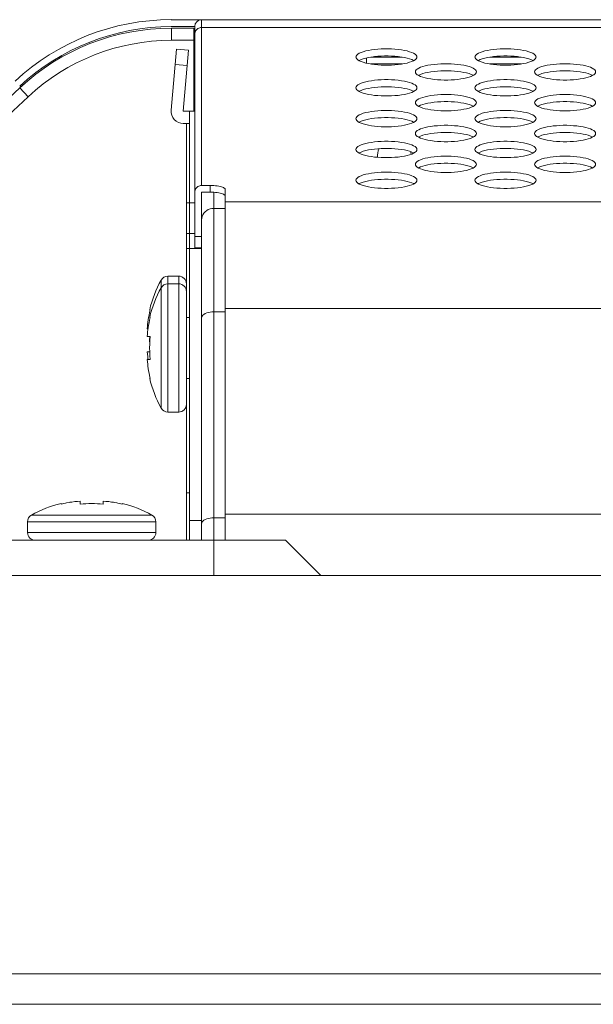
# Model space of a CAD drawing. Units: inches. Extents: x 3 to 162, y -10 to 109.
# Drawn here: x 37 to 38, y 87 to 90 of the extents above; entities that cross this region are included whole.
import ezdxf

# ---------------------------------------------------------------- set-up
doc = ezdxf.new("R2010")
doc.units = ezdxf.units.IN
doc.header["$MEASUREMENT"] = 0
doc.linetypes.add('DCAD_CONTINUOUS', pattern=[0])
for name, color, linetype, lineweight in [('P463_SIDE_TERMINAL_BL17', 7, 'DCAD_CONTINUOUS', 0), ('P463_SLOT3_COVER_BL21', 7, 'DCAD_CONTINUOUS', 0), ('P553_BACK_COVER_BL8', 7, 'DCAD_CONTINUOUS', 0), ('P553_BEZEL_T_BL3', 7, 'DCAD_CONTINUOUS', 0), ('SCREW_M4X6_P_HAND_BLACK_BL167', 7, 'DCAD_CONTINUOUS', 0), ('SCREW_M4X6_P_HAND_BLACK_BL19', 7, 'DCAD_CONTINUOUS', 0), ('SCREW_M4X6_P_HAND_BLACK_BL60', 7, 'DCAD_CONTINUOUS', 0), ('USB_B_PCB_P_SERIES_BL59', 7, 'DCAD_CONTINUOUS', 0), ('V552_OPS_COVER_BL49', 7, 'DCAD_CONTINUOUS', 0)]:
    doc.layers.add(name, color=color, linetype=linetype, lineweight=lineweight)

# ---------------------------------------------------------------- blocks, each defined once
blk = doc.blocks.new('SCREW_M4X6_P_HAND_BLACK_BL19', base_point=(78.1001, 75.3734))
at = {"layer": 'SCREW_M4X6_P_HAND_BLACK_BL19', "color": 7, "linetype": 'DCAD_CONTINUOUS', "lineweight": 0, "ltscale": 0.004921}
for p, q in [((37.3023, 89.0356), (37.3023, 89.3462)), ((37.3194, 89.0255), (37.3194, 89.3562)), ((37.3475, 89.3562), (37.3194, 89.3562)), ((37.3475, 89.0255), (37.3475, 89.3562)), ((37.3672, 89.0452), (37.3672, 89.3365)), ((37.2726, 89.2696), (37.2739, 89.2696)), ((37.3751, 89.2696), (37.3672, 89.2696)), ((37.2669, 89.2263), (37.2664, 89.2204)), ((37.2664, 89.2204), (37.2739, 89.2204)), ((37.2732, 89.2106), (37.2727, 89.2008)), ((37.2739, 89.2204), (37.2732, 89.2106)), ((37.2727, 89.2008), (37.2726, 89.1909)), ((37.2726, 89.1909), (37.2727, 89.181)), ((37.2739, 89.1613), (37.2664, 89.1613)), ((37.2727, 89.181), (37.2732, 89.1711)), ((37.2732, 89.1711), (37.2739, 89.1613)), ((37.2723, 89.1193), (37.2739, 89.1121)), ((37.2739, 89.1121), (37.2726, 89.1121)), ((37.3751, 89.1121), (37.3672, 89.1121)), ((37.3475, 89.0255), (37.3194, 89.0255))]:
    blk.add_line(p, q, dxfattribs=at)
at = {"layer": 'SCREW_M4X6_P_HAND_BLACK_BL19', "color": 7, "linetype": 'DCAD_CONTINUOUS', "lineweight": 0, "ltscale": 0.004921, "flags": 128}
for points in [[(37.2739, 89.2696), (37.2722, 89.2622), (37.2709, 89.2556), (37.2698, 89.2494), (37.2689, 89.2435), (37.2681, 89.2377), (37.2674, 89.232), (37.2669, 89.2263)], [(37.2664, 89.1613), (37.2669, 89.1553), (37.2675, 89.1493), (37.2682, 89.1434), (37.269, 89.1375), (37.27, 89.1316), (37.271, 89.1255), (37.2723, 89.1193)]]:
    blk.add_lwpolyline(points, dxfattribs=at)
at = {"layer": 'SCREW_M4X6_P_HAND_BLACK_BL19', "color": 7, "linetype": 'DCAD_CONTINUOUS', "lineweight": 0, "ltscale": 0.004921}
for centre, radius, start, end in [((37.5587, 89.2027), 0.2938, 150.7743, 166.8341), ((37.3194, 89.3365), 0.0197, 90, 150.7744), ((37.3475, 89.3365), 0.0197, 360, 90), ((37.5587, 89.1791), 0.2938, 193.1659, 209.2257), ((37.3194, 89.0452), 0.0197, 209.2256, 270), ((37.3475, 89.0452), 0.0197, 270, 0)]:
    blk.add_arc(centre, radius, start, end, dxfattribs=at)
blk = doc.blocks.new('USB_B_PCB_P_SERIES_BL59', base_point=(77.6739, 75.9128))
at = {"layer": 'USB_B_PCB_P_SERIES_BL59', "color": 7, "linetype": 'DCAD_CONTINUOUS', "lineweight": 0, "ltscale": 0.004921}
for p, q in [((37.9242, 89.9232), (37.8417, 89.9232)), ((38.2313, 89.9232), (38.1488, 89.9232))]:
    blk.add_line(p, q, dxfattribs=at)
for start, end in [(155.3482, 186.199), (4.4213, 13.8845)]:
    blk.add_arc((37.9034, 89.6869), 0.0433, start, end, dxfattribs=at)
blk = doc.blocks.new('SCREW_M4X6_P_HAND_BLACK_BL60', base_point=(78.0902, 71.3281))
at = {"layer": 'SCREW_M4X6_P_HAND_BLACK_BL60', "color": 7, "linetype": 'DCAD_CONTINUOUS', "lineweight": 0, "ltscale": 0.004921}
for p, q in [((37.3023, 89.3462), (37.3023, 89.3658)), ((37.3194, 89.3562), (37.3194, 89.3759)), ((37.3475, 89.3759), (37.3194, 89.3759)), ((37.3475, 89.3562), (37.3475, 89.3759)), ((37.2726, 89.2893), (37.2739, 89.2893)), ((37.2669, 89.246), (37.2664, 89.2401)), ((37.2664, 89.2401), (37.2684, 89.2401)), ((37.2727, 89.2205), (37.2726, 89.2106)), ((37.2726, 89.2106), (37.2727, 89.2007)), ((37.2727, 89.181), (37.2664, 89.181)), ((37.2682, 89.1631), (37.2684, 89.1616))]:
    blk.add_line(p, q, dxfattribs=at)
at = {"layer": 'SCREW_M4X6_P_HAND_BLACK_BL60', "color": 7, "linetype": 'DCAD_CONTINUOUS', "lineweight": 0, "ltscale": 0.004921, "flags": 128}
for points in [[(37.2739, 89.2893), (37.2722, 89.2819), (37.2709, 89.2753)], [(37.2709, 89.2753), (37.2698, 89.2691), (37.2689, 89.2632), (37.2681, 89.2574), (37.2674, 89.2516), (37.2669, 89.246)], [(37.2664, 89.181), (37.2669, 89.175), (37.2675, 89.169), (37.2682, 89.1631)]]:
    blk.add_lwpolyline(points, dxfattribs=at)
at = {"layer": 'SCREW_M4X6_P_HAND_BLACK_BL60', "color": 7, "linetype": 'DCAD_CONTINUOUS', "lineweight": 0, "ltscale": 0.004921}
for centre, radius, start, end in [((37.5587, 89.2224), 0.2938, 150.7743, 166.8341), ((37.3194, 89.3562), 0.0197, 90, 150.7744), ((37.3475, 89.3562), 0.0197, 360, 90)]:
    blk.add_arc(centre, radius, start, end, dxfattribs=at)

msp = doc.modelspace()

# ---------------------------------------------------------------- linework, layer by layer
at = {"layer": 'P463_SIDE_TERMINAL_BL17', "color": 7, "linetype": 'DCAD_CONTINUOUS', "lineweight": 0, "ltscale": 0.004921}
for p, q in [((37.3285, 89.9842), (37.3285, 90.0157)), ((37.3869, 90.0157), (37.3285, 90.0157)), ((37.3869, 90.0157), (37.3869, 89.8011)), ((37.3869, 89.9842), (37.3285, 89.9842)), ((37.8318, 89.9251), (37.8318, 89.9388)), ((37.8428, 89.9409), (37.9232, 89.9409)), ((38.1499, 89.9409), (38.2302, 89.9409)), ((37.3869, 89.9015), (37.3889, 89.9015)), ((36.9379, 89.8618), (35.6662, 88.6759)), ((36.9593, 89.8388), (36.9379, 89.8618)), ((36.9593, 89.8388), (35.6877, 88.6529)), ((37.4381, 89.5922), (37.4381, 88.6948)), ((37.4066, 89.5621), (37.4066, 88.6948)), ((37.4381, 89.5508), (37.4676, 89.5508)), ((37.4381, 89.2839), (37.4676, 89.2839)), ((37.4381, 88.7529), (37.4676, 88.7529))]:
    msp.add_line(p, q, dxfattribs=at)
at = {"layer": 'P463_SIDE_TERMINAL_BL17', "color": 7, "linetype": 'DCAD_CONTINUOUS', "lineweight": 0, "ltscale": 0.004921, "flags": 128}
for points in [[(37.4381, 89.5508), (37.4332, 89.5504), (37.4284, 89.5493), (37.4238, 89.5475), (37.4196, 89.545), (37.4158, 89.5419), (37.4126, 89.5382), (37.41, 89.5342), (37.4081, 89.5298), (37.407, 89.5251), (37.4066, 89.5204)], [(37.4381, 89.2839), (37.4332, 89.2837), (37.4284, 89.2831), (37.4238, 89.2822), (37.4196, 89.2809), (37.4158, 89.2793), (37.4126, 89.2774), (37.41, 89.2753), (37.4081, 89.273), (37.407, 89.2706), (37.4066, 89.2681)], [(37.4381, 88.7529), (37.4332, 88.7527), (37.4284, 88.7521), (37.4238, 88.7512), (37.4196, 88.7499), (37.4158, 88.7483), (37.4126, 88.7464), (37.41, 88.7443), (37.4081, 88.742), (37.407, 88.7396), (37.4066, 88.7371)]]:
    msp.add_lwpolyline(points, dxfattribs=at)
at = {"layer": 'P463_SIDE_TERMINAL_BL17', "color": 7, "linetype": 'DCAD_CONTINUOUS', "lineweight": 0, "ltscale": 0.004921}
for radius in [0.5728, 0.5413]:
    msp.add_arc((37.3285, 89.4428), radius, 90, 133, dxfattribs=at)
at = {"layer": 'P463_SLOT3_COVER_BL21', "color": 7, "linetype": 'DCAD_CONTINUOUS', "lineweight": 0, "ltscale": 0.004921}
for p, q in [((37.3672, 89.3365), (37.3672, 89.7696)), ((37.3751, 89.5649), (37.3672, 89.5649)), ((37.3751, 89.4862), (37.3672, 89.4862)), ((37.3751, 89.4468), (37.3672, 89.4468)), ((37.3672, 88.6948), (37.3672, 89.0452)), ((37.3751, 88.8169), (37.3672, 88.8169))]:
    msp.add_line(p, q, dxfattribs=at)
at = {"layer": 'P553_BACK_COVER_BL8', "color": 7, "linetype": 'DCAD_CONTINUOUS', "lineweight": 0, "ltscale": 0.004921}
for p, q in [((37.3282, 90.0373), (68.9496, 90.0373)), ((37.4066, 90.0373), (37.4066, 89.6096)), ((37.3889, 90.0196), (37.3282, 90.0196)), ((37.3889, 89.4492), (37.3889, 90.0196)), ((37.4066, 90.0172), (68.9496, 90.0172)), ((36.9424, 89.8657), (36.9375, 89.8657)), ((37.4066, 89.6096), (37.4283, 89.6096)), ((37.4066, 89.5621), (37.4066, 89.5925)), ((37.4066, 89.5925), (37.4283, 89.5925)), ((37.4283, 89.5925), (37.4283, 89.6096)), ((37.4676, 88.6948), (37.4676, 89.5994)), ((69.4314, 89.5679), (37.4676, 89.5679)), ((37.3889, 89.4784), (37.4066, 89.4784)), ((37.3889, 89.4492), (37.4066, 89.4492)), ((69.4314, 89.2927), (37.4676, 89.2927)), ((37.4676, 88.7617), (47.9955, 88.7617)), ((36.6231, 88.6948), (37.6231, 88.6948)), ((37.4381, 88.6948), (37.4381, 88.6043)), ((37.6231, 88.6948), (37.7137, 88.6043))]:
    msp.add_line(p, q, dxfattribs=at)
at = {"layer": 'P553_BACK_COVER_BL8', "color": 7, "linetype": 'DCAD_CONTINUOUS', "lineweight": 0, "ltscale": 0.004921, "flags": 128}
for points in [[(37.4066, 90.0172), (37.4041, 90.017), (37.4016, 90.0165), (37.3992, 90.0157), (37.397, 90.0145), (37.395, 90.013), (37.3932, 90.0113), (37.3917, 90.0093), (37.3905, 90.0072), (37.3896, 90.0049), (37.3891, 90.0025), (37.3889, 90.0001)], [(37.9617, 89.9411), (37.9612, 89.9436), (37.9595, 89.9461), (37.9568, 89.9485), (37.953, 89.9507), (37.9483, 89.9529), (37.9428, 89.9548), (37.9364, 89.9566), (37.9293, 89.9582), (37.9217, 89.9595), (37.9136, 89.9605), (37.9051, 89.9613), (37.8964, 89.9619), (37.8875, 89.9622), (37.8785, 89.9622), (37.8696, 89.9619), (37.8608, 89.9613), (37.8523, 89.9605), (37.8442, 89.9595), (37.8366, 89.9582), (37.8296, 89.9566), (37.8232, 89.9548), (37.8176, 89.9529), (37.8129, 89.9507), (37.8092, 89.9485), (37.8064, 89.9461), (37.8048, 89.9436), (37.8042, 89.9411)], [(38.2688, 89.9411), (38.2682, 89.9436), (38.2666, 89.9461), (38.2639, 89.9485), (38.2601, 89.9507), (38.2554, 89.9529), (38.2498, 89.9548), (38.2435, 89.9566), (38.2364, 89.9582), (38.2288, 89.9595), (38.2207, 89.9605), (38.2122, 89.9613), (38.2035, 89.9619), (38.1945, 89.9622), (38.1856, 89.9622), (38.1767, 89.9619), (38.1679, 89.9613), (38.1594, 89.9605), (38.1513, 89.9595), (38.1437, 89.9582), (38.1366, 89.9566), (38.1303, 89.9548), (38.1247, 89.9529), (38.12, 89.9507), (38.1163, 89.9485), (38.1135, 89.9461), (38.1119, 89.9436), (38.1113, 89.9411)], [(37.8042, 89.9411), (37.8048, 89.9386), (37.8064, 89.9361), (37.8092, 89.9337)], [(37.8092, 89.9337), (37.8129, 89.9315), (37.8176, 89.9293), (37.8232, 89.9274), (37.8296, 89.9256), (37.8366, 89.924), (37.8442, 89.9227), (37.8524, 89.9217), (37.8608, 89.9209), (37.8696, 89.9203), (37.8785, 89.92), (37.8875, 89.92), (37.8964, 89.9203), (37.9051, 89.9209), (37.9136, 89.9217), (37.9217, 89.9227), (37.9293, 89.924), (37.9364, 89.9256), (37.9428, 89.9274), (37.9483, 89.9293), (37.953, 89.9315)], [(37.9538, 89.9319), (37.953, 89.9324), (37.9483, 89.9345), (37.9428, 89.9365), (37.9364, 89.9383), (37.9293, 89.9398), (37.9217, 89.9411), (37.9136, 89.9422), (37.9051, 89.943), (37.8964, 89.9435), (37.8875, 89.9438), (37.8785, 89.9438), (37.8696, 89.9435), (37.8608, 89.943), (37.8523, 89.9422), (37.8442, 89.9411), (37.8366, 89.9398), (37.8296, 89.9383), (37.8232, 89.9365), (37.8176, 89.9345), (37.8129, 89.9324), (37.8122, 89.9319)], [(37.953, 89.9315), (37.9568, 89.9337), (37.9595, 89.9361), (37.9612, 89.9386), (37.9617, 89.9411)], [(38.1153, 89.9028), (38.1147, 89.9053), (38.113, 89.9077), (38.1103, 89.9101), (38.1066, 89.9124), (38.1019, 89.9145), (38.0963, 89.9165), (38.0899, 89.9183), (38.0829, 89.9198), (38.0753, 89.9211), (38.0671, 89.9222), (38.0587, 89.923), (38.0499, 89.9236), (38.041, 89.9238), (38.032, 89.9238), (38.0231, 89.9236), (38.0144, 89.923), (38.0059, 89.9222), (37.9978, 89.9211), (37.9901, 89.9198), (37.9831, 89.9183), (37.9767, 89.9165), (37.9712, 89.9145), (37.9665, 89.9124), (37.9627, 89.9101), (37.96, 89.9077), (37.9583, 89.9053), (37.9578, 89.9028)], [(38.1113, 89.9411), (38.1119, 89.9386), (38.1135, 89.9361), (38.1163, 89.9337)], [(38.1163, 89.9337), (38.12, 89.9315), (38.1247, 89.9293), (38.1303, 89.9274), (38.1366, 89.9256), (38.1437, 89.924), (38.1513, 89.9227), (38.1594, 89.9217), (38.1679, 89.9209), (38.1767, 89.9203), (38.1856, 89.92), (38.1945, 89.92), (38.2035, 89.9203), (38.2122, 89.9209), (38.2207, 89.9217), (38.2288, 89.9227), (38.2364, 89.924), (38.2435, 89.9256), (38.2498, 89.9274), (38.2554, 89.9293), (38.2601, 89.9315)], [(38.2609, 89.9319), (38.2601, 89.9324), (38.2554, 89.9345), (38.2498, 89.9365), (38.2435, 89.9383), (38.2364, 89.9398), (38.2288, 89.9411), (38.2207, 89.9422), (38.2122, 89.943), (38.2035, 89.9435), (38.1945, 89.9438), (38.1856, 89.9438), (38.1767, 89.9435), (38.1679, 89.943), (38.1594, 89.9422), (38.1513, 89.9411), (38.1437, 89.9398), (38.1366, 89.9383), (38.1303, 89.9365), (38.1247, 89.9345), (38.12, 89.9324), (38.1192, 89.9319)], [(38.2601, 89.9315), (38.2639, 89.9337), (38.2666, 89.9361), (38.2682, 89.9386), (38.2688, 89.9411)], [(38.4223, 89.9028), (38.4218, 89.9053), (38.4201, 89.9077), (38.4174, 89.9101), (38.4137, 89.9124), (38.409, 89.9145), (38.4034, 89.9165), (38.397, 89.9183), (38.39, 89.9198), (38.3823, 89.9211), (38.3742, 89.9222), (38.3657, 89.923), (38.357, 89.9236), (38.3481, 89.9238), (38.3391, 89.9238), (38.3302, 89.9236), (38.3215, 89.923), (38.313, 89.9222), (38.3049, 89.9211), (38.2972, 89.9198), (38.2902, 89.9183), (38.2838, 89.9165), (38.2782, 89.9145), (38.2735, 89.9124), (38.2698, 89.9101), (38.2671, 89.9077), (38.2654, 89.9053), (38.2649, 89.9028)], [(37.9578, 89.9028), (37.9583, 89.9003), (37.96, 89.8978), (37.9627, 89.8954)], [(37.9627, 89.8954), (37.9665, 89.8931), (37.9712, 89.891), (37.9767, 89.889), (37.9831, 89.8873), (37.9901, 89.8857), (37.9978, 89.8844), (38.0059, 89.8833), (38.0144, 89.8825), (38.0231, 89.882), (38.032, 89.8817), (38.041, 89.8817), (38.0499, 89.882), (38.0587, 89.8825), (38.0671, 89.8833), (38.0753, 89.8844), (38.0829, 89.8857), (38.0899, 89.8873), (38.0963, 89.889), (38.1019, 89.891), (38.1066, 89.8931)], [(38.1073, 89.8936), (38.1066, 89.8941), (38.1019, 89.8962), (38.0963, 89.8982), (38.0899, 89.8999), (38.0829, 89.9015), (38.0753, 89.9028), (38.0671, 89.9039), (38.0587, 89.9047), (38.0499, 89.9052), (38.041, 89.9055), (38.032, 89.9055), (38.0231, 89.9052), (38.0144, 89.9047), (38.0059, 89.9039), (37.9978, 89.9028), (37.9901, 89.9015), (37.9831, 89.8999), (37.9767, 89.8982), (37.9712, 89.8962), (37.9665, 89.8941), (37.9657, 89.8936)], [(38.1066, 89.8931), (38.1103, 89.8954), (38.113, 89.8978), (38.1147, 89.9003), (38.1153, 89.9028)], [(38.2649, 89.9028), (38.2654, 89.9003), (38.2671, 89.8978), (38.2698, 89.8954)], [(38.2698, 89.8954), (38.2735, 89.8931), (38.2782, 89.891), (38.2838, 89.889), (38.2902, 89.8873), (38.2972, 89.8857), (38.3049, 89.8844), (38.313, 89.8833), (38.3215, 89.8825), (38.3302, 89.882), (38.3391, 89.8817), (38.3481, 89.8817), (38.357, 89.882), (38.3657, 89.8825), (38.3742, 89.8833), (38.3823, 89.8844), (38.39, 89.8857), (38.397, 89.8873), (38.4034, 89.889), (38.409, 89.891), (38.4137, 89.8931)], [(38.4144, 89.8936), (38.4137, 89.8941), (38.409, 89.8962), (38.4034, 89.8982), (38.397, 89.8999), (38.39, 89.9015), (38.3823, 89.9028), (38.3742, 89.9039), (38.3657, 89.9047), (38.357, 89.9052), (38.3481, 89.9055), (38.3391, 89.9055), (38.3302, 89.9052), (38.3215, 89.9047), (38.313, 89.9039), (38.3049, 89.9028), (38.2972, 89.9015), (38.2902, 89.8999), (38.2838, 89.8982), (38.2782, 89.8962), (38.2735, 89.8941), (38.2728, 89.8936)], [(38.4137, 89.8931), (38.4174, 89.8954), (38.4201, 89.8978), (38.4218, 89.9003), (38.4223, 89.9028)], [(37.9617, 89.8616), (37.9612, 89.8641), (37.9595, 89.8666), (37.9568, 89.869), (37.953, 89.8713), (37.9483, 89.8734), (37.9428, 89.8754), (37.9364, 89.8771), (37.9293, 89.8787), (37.9217, 89.88), (37.9136, 89.8811), (37.9051, 89.8819), (37.8964, 89.8824), (37.8875, 89.8827), (37.8785, 89.8827), (37.8696, 89.8824), (37.8608, 89.8819), (37.8523, 89.8811), (37.8442, 89.88), (37.8366, 89.8787), (37.8296, 89.8771), (37.8232, 89.8754), (37.8176, 89.8734), (37.8129, 89.8713), (37.8092, 89.869), (37.8064, 89.8666), (37.8048, 89.8641), (37.8042, 89.8616)], [(38.2688, 89.8616), (38.2682, 89.8641), (38.2666, 89.8666), (38.2639, 89.869), (38.2601, 89.8713), (38.2554, 89.8734), (38.2498, 89.8754), (38.2435, 89.8771), (38.2364, 89.8787), (38.2288, 89.88), (38.2207, 89.8811), (38.2122, 89.8819), (38.2035, 89.8824), (38.1945, 89.8827), (38.1856, 89.8827), (38.1767, 89.8824), (38.1679, 89.8819), (38.1594, 89.8811), (38.1513, 89.88), (38.1437, 89.8787), (38.1366, 89.8771), (38.1303, 89.8754), (38.1247, 89.8734), (38.12, 89.8713), (38.1163, 89.869), (38.1135, 89.8666), (38.1119, 89.8641), (38.1113, 89.8616)], [(37.8042, 89.8616), (37.8048, 89.8591), (37.8064, 89.8567), (37.8092, 89.8543)], [(37.8092, 89.8543), (37.8129, 89.852), (37.8176, 89.8499), (37.8232, 89.8479), (37.8296, 89.8461), (37.8366, 89.8446), (37.8442, 89.8433), (37.8524, 89.8422), (37.8608, 89.8414), (37.8696, 89.8408), (37.8785, 89.8406), (37.8875, 89.8406), (37.8964, 89.8408), (37.9051, 89.8414), (37.9136, 89.8422), (37.9217, 89.8433), (37.9293, 89.8446), (37.9364, 89.8461), (37.9428, 89.8479), (37.9483, 89.8499), (37.953, 89.852)], [(37.9538, 89.8524), (37.953, 89.8529), (37.9483, 89.855), (37.9428, 89.857), (37.9364, 89.8588), (37.9293, 89.8603), (37.9217, 89.8616), (37.9136, 89.8627), (37.9051, 89.8635), (37.8964, 89.8641), (37.8875, 89.8643), (37.8785, 89.8643), (37.8696, 89.8641), (37.8608, 89.8635), (37.8523, 89.8627), (37.8442, 89.8616), (37.8366, 89.8603), (37.8296, 89.8588), (37.8232, 89.857), (37.8176, 89.855), (37.8129, 89.8529), (37.8122, 89.8524)], [(37.953, 89.852), (37.9568, 89.8543), (37.9595, 89.8567), (37.9612, 89.8591), (37.9617, 89.8616)], [(38.1153, 89.8233), (38.1147, 89.8258), (38.113, 89.8282), (38.1103, 89.8306), (38.1066, 89.8329), (38.1019, 89.835), (38.0963, 89.837), (38.0899, 89.8388), (38.0829, 89.8403), (38.0753, 89.8416), (38.0671, 89.8427), (38.0587, 89.8435), (38.0499, 89.8441), (38.041, 89.8443), (38.032, 89.8443), (38.0231, 89.8441), (38.0144, 89.8435), (38.0059, 89.8427), (37.9978, 89.8416), (37.9901, 89.8403), (37.9831, 89.8388), (37.9767, 89.837), (37.9712, 89.835), (37.9665, 89.8329), (37.9627, 89.8306), (37.96, 89.8282), (37.9583, 89.8258), (37.9578, 89.8233)], [(38.1113, 89.8616), (38.1119, 89.8591), (38.1135, 89.8567), (38.1163, 89.8543)], [(38.1163, 89.8543), (38.12, 89.852), (38.1247, 89.8499), (38.1303, 89.8479), (38.1366, 89.8461), (38.1437, 89.8446), (38.1513, 89.8433), (38.1594, 89.8422), (38.1679, 89.8414), (38.1767, 89.8408), (38.1856, 89.8406), (38.1945, 89.8406), (38.2035, 89.8408), (38.2122, 89.8414), (38.2207, 89.8422), (38.2288, 89.8433), (38.2364, 89.8446), (38.2435, 89.8461), (38.2498, 89.8479), (38.2554, 89.8499), (38.2601, 89.852)], [(38.2609, 89.8524), (38.2601, 89.8529), (38.2554, 89.855), (38.2498, 89.857), (38.2435, 89.8588), (38.2364, 89.8603), (38.2288, 89.8616), (38.2207, 89.8627), (38.2122, 89.8635), (38.2035, 89.8641), (38.1945, 89.8643), (38.1856, 89.8643), (38.1767, 89.8641), (38.1679, 89.8635), (38.1594, 89.8627), (38.1513, 89.8616), (38.1437, 89.8603), (38.1366, 89.8588), (38.1303, 89.857), (38.1247, 89.855), (38.12, 89.8529), (38.1192, 89.8524)], [(38.2601, 89.852), (38.2639, 89.8543), (38.2666, 89.8567), (38.2682, 89.8591), (38.2688, 89.8616)], [(38.4223, 89.8233), (38.4218, 89.8258), (38.4201, 89.8282), (38.4174, 89.8306), (38.4137, 89.8329), (38.409, 89.835), (38.4034, 89.837), (38.397, 89.8388), (38.39, 89.8403), (38.3823, 89.8416), (38.3742, 89.8427), (38.3657, 89.8435), (38.357, 89.8441), (38.3481, 89.8443), (38.3391, 89.8443), (38.3302, 89.8441), (38.3215, 89.8435), (38.313, 89.8427), (38.3049, 89.8416), (38.2972, 89.8403), (38.2902, 89.8388), (38.2838, 89.837), (38.2782, 89.835), (38.2735, 89.8329), (38.2698, 89.8306), (38.2671, 89.8282), (38.2654, 89.8258), (38.2649, 89.8233)], [(37.9578, 89.8233), (37.9583, 89.8208), (37.96, 89.8183), (37.9627, 89.8159)], [(38.1073, 89.8141), (38.1066, 89.8146), (38.1019, 89.8167), (38.0963, 89.8187), (38.0899, 89.8204), (38.0829, 89.822), (38.0753, 89.8233), (38.0671, 89.8244), (38.0587, 89.8252), (38.0499, 89.8257), (38.041, 89.826), (38.032, 89.826), (38.0231, 89.8257), (38.0144, 89.8252), (38.0059, 89.8244), (37.9978, 89.8233), (37.9901, 89.822), (37.9831, 89.8204), (37.9767, 89.8187), (37.9712, 89.8167), (37.9665, 89.8146), (37.9657, 89.8141)], [(38.1066, 89.8136), (38.1103, 89.8159), (38.113, 89.8183), (38.1147, 89.8208), (38.1153, 89.8233)], [(38.2649, 89.8233), (38.2654, 89.8208), (38.2671, 89.8183), (38.2698, 89.8159)], [(38.4144, 89.8141), (38.4137, 89.8146), (38.409, 89.8167), (38.4034, 89.8187), (38.397, 89.8204), (38.39, 89.822), (38.3823, 89.8233), (38.3742, 89.8244), (38.3657, 89.8252), (38.357, 89.8257), (38.3481, 89.826), (38.3391, 89.826), (38.3302, 89.8257), (38.3215, 89.8252), (38.313, 89.8244), (38.3049, 89.8233), (38.2972, 89.822), (38.2902, 89.8204), (38.2838, 89.8187), (38.2782, 89.8167), (38.2735, 89.8146), (38.2728, 89.8141)], [(38.4137, 89.8136), (38.4174, 89.8159), (38.4201, 89.8183), (38.4218, 89.8208), (38.4223, 89.8233)], [(37.9617, 89.7821), (37.9612, 89.7846), (37.9595, 89.7871), (37.9568, 89.7895), (37.953, 89.7918), (37.9483, 89.7939), (37.9428, 89.7959), (37.9364, 89.7976), (37.9293, 89.7992), (37.9217, 89.8005), (37.9136, 89.8016), (37.9051, 89.8024), (37.8964, 89.8029), (37.8875, 89.8032), (37.8785, 89.8032), (37.8696, 89.8029), (37.8608, 89.8024), (37.8523, 89.8016), (37.8442, 89.8005), (37.8366, 89.7992), (37.8296, 89.7976), (37.8232, 89.7959), (37.8176, 89.7939), (37.8129, 89.7918), (37.8092, 89.7895), (37.8064, 89.7871), (37.8048, 89.7846), (37.8042, 89.7821)], [(37.9627, 89.8159), (37.9665, 89.8136), (37.9712, 89.8115), (37.9767, 89.8095), (37.9831, 89.8078), (37.9901, 89.8062), (37.9978, 89.8049), (38.0059, 89.8038), (38.0144, 89.803), (38.0231, 89.8025), (38.032, 89.8022), (38.041, 89.8022), (38.0499, 89.8025), (38.0587, 89.803), (38.0671, 89.8038), (38.0753, 89.8049), (38.0829, 89.8062), (38.0899, 89.8078), (38.0963, 89.8095), (38.1019, 89.8115), (38.1066, 89.8136)], [(38.2688, 89.7821), (38.2682, 89.7846), (38.2666, 89.7871), (38.2639, 89.7895), (38.2601, 89.7918), (38.2554, 89.7939), (38.2498, 89.7959), (38.2435, 89.7976), (38.2364, 89.7992), (38.2288, 89.8005), (38.2207, 89.8016), (38.2122, 89.8024), (38.2035, 89.8029), (38.1945, 89.8032), (38.1856, 89.8032), (38.1767, 89.8029), (38.1679, 89.8024), (38.1594, 89.8016), (38.1513, 89.8005), (38.1437, 89.7992), (38.1366, 89.7976), (38.1303, 89.7959), (38.1247, 89.7939), (38.12, 89.7918), (38.1163, 89.7895), (38.1135, 89.7871), (38.1119, 89.7846), (38.1113, 89.7821)], [(38.2698, 89.8159), (38.2735, 89.8136), (38.2782, 89.8115), (38.2838, 89.8095), (38.2902, 89.8078), (38.2972, 89.8062), (38.3049, 89.8049), (38.313, 89.8038), (38.3215, 89.803), (38.3302, 89.8025), (38.3391, 89.8022), (38.3481, 89.8022), (38.357, 89.8025), (38.3657, 89.803), (38.3742, 89.8038), (38.3823, 89.8049), (38.39, 89.8062), (38.397, 89.8078), (38.4034, 89.8095), (38.409, 89.8115), (38.4137, 89.8136)], [(37.8042, 89.7821), (37.8048, 89.7796), (37.8064, 89.7772), (37.8092, 89.7748)], [(37.8092, 89.7748), (37.8129, 89.7725), (37.8176, 89.7704), (37.8232, 89.7684), (37.8296, 89.7666), (37.8366, 89.7651), (37.8442, 89.7638), (37.8524, 89.7627), (37.8608, 89.7619), (37.8696, 89.7613), (37.8785, 89.7611), (37.8875, 89.7611), (37.8964, 89.7613), (37.9051, 89.7619), (37.9136, 89.7627), (37.9217, 89.7638), (37.9293, 89.7651), (37.9364, 89.7666), (37.9428, 89.7684), (37.9483, 89.7704), (37.953, 89.7725)], [(37.9538, 89.773), (37.953, 89.7734), (37.9483, 89.7756), (37.9428, 89.7775), (37.9364, 89.7793), (37.9293, 89.7808), (37.9217, 89.7822), (37.9136, 89.7832), (37.9051, 89.784), (37.8964, 89.7846), (37.8875, 89.7849), (37.8785, 89.7849), (37.8696, 89.7846), (37.8608, 89.784), (37.8523, 89.7832), (37.8442, 89.7822), (37.8366, 89.7808), (37.8296, 89.7793), (37.8232, 89.7775), (37.8176, 89.7756), (37.8129, 89.7734), (37.8122, 89.773)], [(37.953, 89.7725), (37.9568, 89.7748), (37.9595, 89.7772), (37.9612, 89.7796), (37.9617, 89.7821)], [(38.1113, 89.7821), (38.1119, 89.7796), (38.1135, 89.7772), (38.1163, 89.7748)], [(38.1163, 89.7748), (38.12, 89.7725), (38.1247, 89.7704), (38.1303, 89.7684), (38.1366, 89.7666), (38.1437, 89.7651), (38.1513, 89.7638), (38.1594, 89.7627), (38.1679, 89.7619), (38.1767, 89.7613), (38.1856, 89.7611), (38.1945, 89.7611), (38.2035, 89.7613), (38.2122, 89.7619), (38.2207, 89.7627), (38.2288, 89.7638), (38.2364, 89.7651), (38.2435, 89.7666), (38.2498, 89.7684), (38.2554, 89.7704), (38.2601, 89.7725)], [(38.2609, 89.773), (38.2601, 89.7734), (38.2554, 89.7756), (38.2498, 89.7775), (38.2435, 89.7793), (38.2364, 89.7808), (38.2288, 89.7822), (38.2207, 89.7832), (38.2122, 89.784), (38.2035, 89.7846), (38.1945, 89.7849), (38.1856, 89.7849), (38.1767, 89.7846), (38.1679, 89.784), (38.1594, 89.7832), (38.1513, 89.7822), (38.1437, 89.7808), (38.1366, 89.7793), (38.1303, 89.7775), (38.1247, 89.7756), (38.12, 89.7734), (38.1192, 89.773)], [(38.2601, 89.7725), (38.2639, 89.7748), (38.2666, 89.7772), (38.2682, 89.7796), (38.2688, 89.7821)], [(38.1153, 89.7438), (38.1147, 89.7463), (38.113, 89.7488), (38.1103, 89.7512), (38.1066, 89.7534), (38.1019, 89.7556), (38.0963, 89.7575), (38.0899, 89.7593), (38.0829, 89.7609), (38.0753, 89.7622), (38.0671, 89.7632), (38.0587, 89.764), (38.0499, 89.7646), (38.041, 89.7649), (38.032, 89.7649), (38.0231, 89.7646), (38.0144, 89.764), (38.0059, 89.7632), (37.9978, 89.7622), (37.9901, 89.7609), (37.9831, 89.7593), (37.9767, 89.7575), (37.9712, 89.7556), (37.9665, 89.7534), (37.9627, 89.7512), (37.96, 89.7488), (37.9583, 89.7463), (37.9578, 89.7438)], [(37.9578, 89.7438), (37.9583, 89.7413), (37.96, 89.7388), (37.9627, 89.7364)], [(38.1073, 89.7346), (38.1066, 89.7351), (38.1019, 89.7372), (38.0963, 89.7392), (38.0899, 89.741), (38.0829, 89.7425), (38.0753, 89.7438), (38.0671, 89.7449), (38.0587, 89.7457), (38.0499, 89.7463), (38.041, 89.7465), (38.032, 89.7465), (38.0231, 89.7463), (38.0144, 89.7457), (38.0059, 89.7449), (37.9978, 89.7438), (37.9901, 89.7425), (37.9831, 89.741), (37.9767, 89.7392), (37.9712, 89.7372), (37.9665, 89.7351), (37.9657, 89.7346)], [(38.1066, 89.7342), (38.1103, 89.7364), (38.113, 89.7388), (38.1147, 89.7413), (38.1153, 89.7438)], [(38.4223, 89.7438), (38.4218, 89.7463), (38.4201, 89.7488), (38.4174, 89.7512), (38.4137, 89.7534), (38.409, 89.7556), (38.4034, 89.7575), (38.397, 89.7593), (38.39, 89.7609), (38.3823, 89.7622), (38.3742, 89.7632), (38.3657, 89.764), (38.357, 89.7646), (38.3481, 89.7649), (38.3391, 89.7649), (38.3302, 89.7646), (38.3215, 89.764), (38.313, 89.7632), (38.3049, 89.7622), (38.2972, 89.7609), (38.2902, 89.7593), (38.2838, 89.7575), (38.2782, 89.7556), (38.2735, 89.7534), (38.2698, 89.7512), (38.2671, 89.7488), (38.2654, 89.7463), (38.2649, 89.7438)], [(38.2649, 89.7438), (38.2654, 89.7413), (38.2671, 89.7388), (38.2698, 89.7364)], [(38.4144, 89.7346), (38.4137, 89.7351), (38.409, 89.7372), (38.4034, 89.7392), (38.397, 89.741), (38.39, 89.7425), (38.3823, 89.7438), (38.3742, 89.7449), (38.3657, 89.7457), (38.357, 89.7463), (38.3481, 89.7465), (38.3391, 89.7465), (38.3302, 89.7463), (38.3215, 89.7457), (38.313, 89.7449), (38.3049, 89.7438), (38.2972, 89.7425), (38.2902, 89.741), (38.2838, 89.7392), (38.2782, 89.7372), (38.2735, 89.7351), (38.2728, 89.7346)], [(38.4137, 89.7342), (38.4174, 89.7364), (38.4201, 89.7388), (38.4218, 89.7413), (38.4223, 89.7438)], [(37.9617, 89.7027), (37.9612, 89.7052), (37.9595, 89.7076), (37.9568, 89.71), (37.953, 89.7123), (37.9483, 89.7144), (37.9428, 89.7164), (37.9364, 89.7182), (37.9293, 89.7197), (37.9217, 89.721), (37.9136, 89.7221), (37.9051, 89.7229), (37.8964, 89.7235), (37.8875, 89.7237), (37.8785, 89.7237), (37.8696, 89.7235), (37.8608, 89.7229), (37.8523, 89.7221), (37.8442, 89.721), (37.8366, 89.7197), (37.8296, 89.7182), (37.8232, 89.7164), (37.8176, 89.7144), (37.8129, 89.7123), (37.8092, 89.71), (37.8064, 89.7076), (37.8048, 89.7052), (37.8042, 89.7027)], [(37.9627, 89.7364), (37.9665, 89.7342), (37.9712, 89.732), (37.9767, 89.7301), (37.9831, 89.7283), (37.9901, 89.7267), (37.9978, 89.7254), (38.0059, 89.7244), (38.0144, 89.7236), (38.0231, 89.723), (38.032, 89.7227), (38.041, 89.7227), (38.0499, 89.723), (38.0587, 89.7236), (38.0671, 89.7244), (38.0753, 89.7254), (38.0829, 89.7267), (38.0899, 89.7283), (38.0963, 89.7301), (38.1019, 89.732), (38.1066, 89.7342)], [(38.2688, 89.7027), (38.2682, 89.7052), (38.2666, 89.7076), (38.2639, 89.71), (38.2601, 89.7123), (38.2554, 89.7144), (38.2498, 89.7164), (38.2435, 89.7182), (38.2364, 89.7197), (38.2288, 89.721), (38.2207, 89.7221), (38.2122, 89.7229), (38.2035, 89.7235), (38.1945, 89.7237), (38.1856, 89.7237), (38.1767, 89.7235), (38.1679, 89.7229), (38.1594, 89.7221), (38.1513, 89.721), (38.1437, 89.7197), (38.1366, 89.7182), (38.1303, 89.7164), (38.1247, 89.7144), (38.12, 89.7123), (38.1163, 89.71), (38.1135, 89.7076), (38.1119, 89.7052), (38.1113, 89.7027)], [(38.2698, 89.7364), (38.2735, 89.7342), (38.2782, 89.732), (38.2838, 89.7301), (38.2902, 89.7283), (38.2972, 89.7267), (38.3049, 89.7254), (38.313, 89.7244), (38.3215, 89.7236), (38.3302, 89.723), (38.3391, 89.7227), (38.3481, 89.7227), (38.357, 89.723), (38.3657, 89.7236), (38.3742, 89.7244), (38.3823, 89.7254), (38.39, 89.7267), (38.397, 89.7283), (38.4034, 89.7301), (38.409, 89.732), (38.4137, 89.7342)], [(37.8042, 89.7027), (37.8048, 89.7002), (37.8064, 89.6977), (37.8092, 89.6953)], [(37.8092, 89.6953), (37.8129, 89.693), (37.8176, 89.6909), (37.8232, 89.6889), (37.8296, 89.6872), (37.8366, 89.6856), (37.8442, 89.6843), (37.8524, 89.6832), (37.8608, 89.6824), (37.8696, 89.6819), (37.8785, 89.6816), (37.8875, 89.6816), (37.8964, 89.6819), (37.9051, 89.6824), (37.9136, 89.6832), (37.9217, 89.6843), (37.9293, 89.6856), (37.9364, 89.6872), (37.9428, 89.6889), (37.9483, 89.6909), (37.953, 89.693)], [(37.9538, 89.6935), (37.953, 89.6939), (37.9483, 89.6961), (37.9428, 89.6981), (37.9364, 89.6998), (37.9293, 89.7014), (37.9217, 89.7027), (37.9136, 89.7038), (37.9051, 89.7046), (37.8964, 89.7051), (37.8875, 89.7054), (37.8785, 89.7054), (37.8696, 89.7051), (37.8608, 89.7046), (37.8523, 89.7038), (37.8442, 89.7027), (37.8366, 89.7014), (37.8296, 89.6998), (37.8232, 89.6981), (37.8176, 89.6961), (37.8129, 89.6939), (37.8122, 89.6935)], [(37.953, 89.693), (37.9568, 89.6953), (37.9595, 89.6977), (37.9612, 89.7002), (37.9617, 89.7027)], [(38.1113, 89.7027), (38.1119, 89.7002), (38.1135, 89.6977), (38.1163, 89.6953)], [(38.1163, 89.6953), (38.12, 89.693), (38.1247, 89.6909), (38.1303, 89.6889), (38.1366, 89.6872), (38.1437, 89.6856), (38.1513, 89.6843), (38.1594, 89.6832), (38.1679, 89.6824), (38.1767, 89.6819), (38.1856, 89.6816), (38.1945, 89.6816), (38.2035, 89.6819), (38.2122, 89.6824), (38.2207, 89.6832), (38.2288, 89.6843), (38.2364, 89.6856), (38.2435, 89.6872), (38.2498, 89.6889), (38.2554, 89.6909), (38.2601, 89.693)], [(38.2609, 89.6935), (38.2601, 89.6939), (38.2554, 89.6961), (38.2498, 89.6981), (38.2435, 89.6998), (38.2364, 89.7014), (38.2288, 89.7027), (38.2207, 89.7038), (38.2122, 89.7046), (38.2035, 89.7051), (38.1945, 89.7054), (38.1856, 89.7054), (38.1767, 89.7051), (38.1679, 89.7046), (38.1594, 89.7038), (38.1513, 89.7027), (38.1437, 89.7014), (38.1366, 89.6998), (38.1303, 89.6981), (38.1247, 89.6961), (38.12, 89.6939), (38.1192, 89.6935)], [(38.2601, 89.693), (38.2639, 89.6953), (38.2666, 89.6977), (38.2682, 89.7002), (38.2688, 89.7027)], [(38.1153, 89.6643), (38.1147, 89.6668), (38.113, 89.6693), (38.1103, 89.6717), (38.1066, 89.674), (38.1019, 89.6761), (38.0963, 89.6781), (38.0899, 89.6798), (38.0829, 89.6814), (38.0753, 89.6827), (38.0671, 89.6838), (38.0587, 89.6846), (38.0499, 89.6851), (38.041, 89.6854), (38.032, 89.6854), (38.0231, 89.6851), (38.0144, 89.6846), (38.0059, 89.6838), (37.9978, 89.6827), (37.9901, 89.6814), (37.9831, 89.6798), (37.9767, 89.6781), (37.9712, 89.6761), (37.9665, 89.674), (37.9627, 89.6717), (37.96, 89.6693), (37.9583, 89.6668), (37.9578, 89.6643)], [(38.1073, 89.6552), (38.1066, 89.6556), (38.1019, 89.6577), (38.0963, 89.6597), (38.0899, 89.6615), (38.0829, 89.663), (38.0753, 89.6643), (38.0671, 89.6654), (38.0587, 89.6662), (38.0499, 89.6668), (38.041, 89.667), (38.032, 89.667), (38.0231, 89.6668), (38.0144, 89.6662), (38.0059, 89.6654), (37.9978, 89.6643), (37.9901, 89.663), (37.9831, 89.6615), (37.9767, 89.6597), (37.9712, 89.6577), (37.9665, 89.6556), (37.9657, 89.6552)], [(38.4223, 89.6643), (38.4218, 89.6668), (38.4201, 89.6693), (38.4174, 89.6717), (38.4137, 89.674), (38.409, 89.6761), (38.4034, 89.6781), (38.397, 89.6798), (38.39, 89.6814), (38.3823, 89.6827), (38.3742, 89.6838), (38.3657, 89.6846), (38.357, 89.6851), (38.3481, 89.6854), (38.3391, 89.6854), (38.3302, 89.6851), (38.3215, 89.6846), (38.313, 89.6838), (38.3049, 89.6827), (38.2972, 89.6814), (38.2902, 89.6798), (38.2838, 89.6781), (38.2782, 89.6761), (38.2735, 89.674), (38.2698, 89.6717), (38.2671, 89.6693), (38.2654, 89.6668), (38.2649, 89.6643)], [(38.4144, 89.6552), (38.4137, 89.6556), (38.409, 89.6577), (38.4034, 89.6597), (38.397, 89.6615), (38.39, 89.663), (38.3823, 89.6643), (38.3742, 89.6654), (38.3657, 89.6662), (38.357, 89.6668), (38.3481, 89.667), (38.3391, 89.667), (38.3302, 89.6668), (38.3215, 89.6662), (38.313, 89.6654), (38.3049, 89.6643), (38.2972, 89.663), (38.2902, 89.6615), (38.2838, 89.6597), (38.2782, 89.6577), (38.2735, 89.6556), (38.2728, 89.6552)], [(37.9617, 89.6232), (37.9612, 89.6257), (37.9595, 89.6281), (37.9568, 89.6305), (37.953, 89.6328), (37.9483, 89.6349), (37.9428, 89.6369), (37.9364, 89.6387), (37.9293, 89.6402), (37.9217, 89.6415), (37.9136, 89.6426), (37.9051, 89.6434), (37.8964, 89.644), (37.8875, 89.6442), (37.8785, 89.6442), (37.8696, 89.644), (37.8608, 89.6434), (37.8523, 89.6426), (37.8442, 89.6415), (37.8366, 89.6402), (37.8296, 89.6387), (37.8232, 89.6369), (37.8176, 89.6349), (37.8129, 89.6328), (37.8092, 89.6305), (37.8064, 89.6281), (37.8048, 89.6257), (37.8042, 89.6232)], [(37.9578, 89.6643), (37.9583, 89.6618), (37.96, 89.6594), (37.9627, 89.657)], [(37.9627, 89.657), (37.9665, 89.6547), (37.9712, 89.6526), (37.9767, 89.6506), (37.9831, 89.6488), (37.9901, 89.6473), (37.9978, 89.646), (38.0059, 89.6449), (38.0144, 89.6441), (38.0231, 89.6435), (38.032, 89.6433), (38.041, 89.6433), (38.0499, 89.6435), (38.0587, 89.6441), (38.0671, 89.6449), (38.0753, 89.646), (38.0829, 89.6473), (38.0899, 89.6488), (38.0963, 89.6506), (38.1019, 89.6526), (38.1066, 89.6547)], [(38.1066, 89.6547), (38.1103, 89.657), (38.113, 89.6594), (38.1147, 89.6618), (38.1153, 89.6643)], [(38.2688, 89.6232), (38.2682, 89.6257), (38.2666, 89.6281), (38.2639, 89.6305), (38.2601, 89.6328), (38.2554, 89.6349), (38.2498, 89.6369), (38.2435, 89.6387), (38.2364, 89.6402), (38.2288, 89.6415), (38.2207, 89.6426), (38.2122, 89.6434), (38.2035, 89.644), (38.1945, 89.6442), (38.1856, 89.6442), (38.1767, 89.644), (38.1679, 89.6434), (38.1594, 89.6426), (38.1513, 89.6415), (38.1437, 89.6402), (38.1366, 89.6387), (38.1303, 89.6369), (38.1247, 89.6349), (38.12, 89.6328), (38.1163, 89.6305), (38.1135, 89.6281), (38.1119, 89.6257), (38.1113, 89.6232)], [(38.2649, 89.6643), (38.2654, 89.6618), (38.2671, 89.6594), (38.2698, 89.657)], [(38.2698, 89.657), (38.2735, 89.6547), (38.2782, 89.6526), (38.2838, 89.6506), (38.2902, 89.6488), (38.2972, 89.6473), (38.3049, 89.646), (38.313, 89.6449), (38.3215, 89.6441), (38.3302, 89.6435), (38.3391, 89.6433), (38.3481, 89.6433), (38.357, 89.6435), (38.3657, 89.6441), (38.3742, 89.6449), (38.3823, 89.646), (38.39, 89.6473), (38.397, 89.6488), (38.4034, 89.6506), (38.409, 89.6526), (38.4137, 89.6547)], [(38.4137, 89.6547), (38.4174, 89.657), (38.4201, 89.6594), (38.4218, 89.6618), (38.4223, 89.6643)], [(37.8042, 89.6232), (37.8048, 89.6207), (37.8064, 89.6182), (37.8092, 89.6158)], [(37.8092, 89.6158), (37.8129, 89.6135), (37.8176, 89.6114), (37.8232, 89.6094), (37.8296, 89.6077), (37.8366, 89.6061), (37.8442, 89.6048), (37.8524, 89.6037), (37.8608, 89.6029), (37.8696, 89.6024), (37.8785, 89.6021), (37.8875, 89.6021), (37.8964, 89.6024), (37.9051, 89.6029), (37.9136, 89.6037), (37.9217, 89.6048), (37.9293, 89.6061), (37.9364, 89.6077), (37.9428, 89.6094), (37.9483, 89.6114), (37.953, 89.6135)], [(37.9538, 89.614), (37.953, 89.6145), (37.9483, 89.6166), (37.9428, 89.6186), (37.9364, 89.6203), (37.9293, 89.6219), (37.9217, 89.6232), (37.9136, 89.6243), (37.9051, 89.6251), (37.8964, 89.6256), (37.8875, 89.6259), (37.8785, 89.6259), (37.8696, 89.6256), (37.8608, 89.6251), (37.8523, 89.6243), (37.8442, 89.6232), (37.8366, 89.6219), (37.8296, 89.6203), (37.8232, 89.6186), (37.8176, 89.6166), (37.8129, 89.6145), (37.8122, 89.614)], [(37.953, 89.6135), (37.9568, 89.6158), (37.9595, 89.6182), (37.9612, 89.6207), (37.9617, 89.6232)], [(38.1113, 89.6232), (38.1119, 89.6207), (38.1135, 89.6182), (38.1163, 89.6158)], [(38.1163, 89.6158), (38.12, 89.6135), (38.1247, 89.6114), (38.1303, 89.6094), (38.1366, 89.6077), (38.1437, 89.6061), (38.1513, 89.6048), (38.1594, 89.6037), (38.1679, 89.6029), (38.1767, 89.6024), (38.1856, 89.6021), (38.1945, 89.6021), (38.2035, 89.6024), (38.2122, 89.6029), (38.2207, 89.6037), (38.2288, 89.6048), (38.2364, 89.6061), (38.2435, 89.6077), (38.2498, 89.6094), (38.2554, 89.6114), (38.2601, 89.6135)], [(38.2609, 89.614), (38.2601, 89.6145), (38.2554, 89.6166), (38.2498, 89.6186), (38.2435, 89.6203), (38.2364, 89.6219), (38.2288, 89.6232), (38.2207, 89.6243), (38.2122, 89.6251), (38.2035, 89.6256), (38.1945, 89.6259), (38.1856, 89.6259), (38.1767, 89.6256), (38.1679, 89.6251), (38.1594, 89.6243), (38.1513, 89.6232), (38.1437, 89.6219), (38.1366, 89.6203), (38.1303, 89.6186), (38.1247, 89.6166), (38.12, 89.6145), (38.1192, 89.614)], [(38.2601, 89.6135), (38.2639, 89.6158), (38.2666, 89.6182), (38.2682, 89.6207), (38.2688, 89.6232)], [(37.4066, 89.6096), (37.4041, 89.6094), (37.4016, 89.6089), (37.3992, 89.6081), (37.397, 89.6069), (37.395, 89.6054), (37.3932, 89.6037), (37.3917, 89.6018), (37.3905, 89.5996), (37.3896, 89.5973), (37.3891, 89.5949), (37.3889, 89.5925)], [(37.4283, 89.6096), (37.433, 89.6095), (37.4377, 89.6093), (37.4422, 89.609), (37.4465, 89.6085), (37.4506, 89.6078), (37.4544, 89.6071), (37.4577, 89.6062), (37.4607, 89.6052), (37.4631, 89.6042), (37.4651, 89.603), (37.4665, 89.6019), (37.4673, 89.6007), (37.4676, 89.5994)], [(37.4676, 89.5823), (37.4673, 89.5835), (37.4665, 89.5848), (37.4651, 89.5859), (37.4631, 89.5871), (37.4607, 89.5881), (37.4577, 89.5891), (37.4544, 89.5899), (37.4506, 89.5907), (37.4465, 89.5913), (37.4422, 89.5918), (37.4377, 89.5922), (37.433, 89.5924), (37.4283, 89.5925)]]:
    msp.add_lwpolyline(points, dxfattribs=at)
at = {"layer": 'P553_BACK_COVER_BL8', "color": 7, "linetype": 'DCAD_CONTINUOUS', "lineweight": 0, "ltscale": 0.004921}
for centre, radius, end in [((37.3282, 89.4468), 0.5906, 133), ((37.4066, 90.0196), 0.0177, 180), ((37.3282, 89.4468), 0.5728, 133)]:
    msp.add_arc(centre, radius, 90, end, dxfattribs=at)
at = {"layer": 'P553_BEZEL_T_BL3', "color": 7, "linetype": 'DCAD_CONTINUOUS', "lineweight": 0, "ltscale": 0.004921}
for p, q in [((30.0877, 88.6043), (76.7452, 88.6043)), ((30.0877, 87.5767), (74.2948, 87.5767)), ((74.1798, 87.498), (30.0877, 87.498))]:
    msp.add_line(p, q, dxfattribs=at)
at = {"layer": 'SCREW_M4X6_P_HAND_BLACK_BL167', "color": 7, "linetype": 'DCAD_CONTINUOUS', "lineweight": 0, "ltscale": 0.004921}
for p, q in [((37.0513, 88.7897), (37.0444, 88.7881)), ((37.0444, 88.7881), (37.0444, 88.7895)), ((37.0557, 88.7906), (37.0513, 88.7897)), ((37.0582, 88.7911), (37.0557, 88.7906)), ((37.0652, 88.7923), (37.0582, 88.7911)), ((37.0669, 88.7926), (37.0652, 88.7923)), ((37.0722, 88.7934), (37.0669, 88.7926)), ((37.0793, 88.7943), (37.0722, 88.7934)), ((37.0836, 88.7948), (37.0793, 88.7943)), ((37.0865, 88.7951), (37.0836, 88.7948)), ((37.0936, 88.7956), (37.0865, 88.7951)), ((37.0936, 88.7881), (37.0936, 88.7956)), ((37.101, 88.7887), (37.0936, 88.7881)), ((37.1527, 88.7881), (37.1453, 88.7887)), ((37.1527, 88.7956), (37.1527, 88.7881)), ((37.1598, 88.7951), (37.1527, 88.7956)), ((37.1626, 88.7948), (37.1598, 88.7951)), ((37.167, 88.7943), (37.1626, 88.7948)), ((37.1707, 88.7938), (37.167, 88.7943)), ((37.1741, 88.7934), (37.1707, 88.7938)), ((37.1793, 88.7926), (37.1741, 88.7934)), ((37.1811, 88.7923), (37.1793, 88.7926)), ((37.1881, 88.7911), (37.1811, 88.7923)), ((37.1906, 88.7906), (37.1881, 88.7911)), ((37.195, 88.7897), (37.1906, 88.7906)), ((37.2019, 88.7881), (37.195, 88.7897)), ((37.2019, 88.7895), (37.2019, 88.7881)), ((36.9679, 88.7598), (37.2784, 88.7598)), ((36.9578, 88.7145), (36.9578, 88.7426)), ((36.9578, 88.7426), (37.2885, 88.7426)), ((37.2885, 88.7145), (37.2885, 88.7426)), ((36.9578, 88.7145), (37.2885, 88.7145))]:
    msp.add_line(p, q, dxfattribs=at)
at = {"layer": 'SCREW_M4X6_P_HAND_BLACK_BL167', "color": 7, "linetype": 'DCAD_CONTINUOUS', "lineweight": 0, "ltscale": 0.004921, "flags": 128}
msp.add_lwpolyline([(37.1453, 88.7887), (37.1379, 88.7891), (37.1305, 88.7894), (37.1231, 88.7895), (37.1157, 88.7894), (37.1084, 88.7891), (37.101, 88.7887)], dxfattribs=at)
at = {"layer": 'SCREW_M4X6_P_HAND_BLACK_BL167', "color": 7, "linetype": 'DCAD_CONTINUOUS', "lineweight": 0, "ltscale": 0.004921}
for centre, radius, start, end in [((37.1113, 88.5033), 0.2938, 103.1659, 119.2257), ((37.1349, 88.5033), 0.2938, 60.7743, 76.8341), ((36.9775, 88.7426), 0.0197, 119.2257, 180), ((37.2688, 88.7426), 0.0197, 0, 60.7743), ((36.9775, 88.7145), 0.0197, 180, 270), ((37.2688, 88.7145), 0.0197, 270, 0)]:
    msp.add_arc(centre, radius, start, end, dxfattribs=at)
at = {"layer": 'V552_OPS_COVER_BL49', "color": 7, "linetype": 'DCAD_CONTINUOUS', "lineweight": 0, "ltscale": 0.004921}
for p, q in [((37.328, 89.8039), (37.3418, 89.9613)), ((37.3731, 89.9586), (37.3418, 89.9613)), ((37.3731, 89.9586), (37.3594, 89.8011)), ((37.3697, 89.9194), (37.3383, 89.9221)), ((37.3594, 89.8011), (37.3889, 89.8011)), ((37.3751, 88.6948), (37.3751, 89.8011)), ((37.3751, 89.7696), (37.3594, 89.7696)), ((37.3889, 89.5649), (37.3751, 89.5649)), ((37.3889, 89.4862), (37.3751, 89.4862)), ((37.4066, 89.4468), (37.3751, 89.4468)), ((37.4066, 88.746), (37.3751, 88.746))]:
    msp.add_line(p, q, dxfattribs=at)
msp.add_arc((37.3594, 89.8011), 0.0315, 175, 270, dxfattribs=at)

# ---------------------------------------------------------------- block references
at = {"layer": 'SCREW_M4X6_P_HAND_BLACK_BL19', "lineweight": 0}
msp.add_blockref('SCREW_M4X6_P_HAND_BLACK_BL19', (78.1001, 75.3734), dxfattribs=at).dxf.unprotected_set("ltscale", 0)
at = {"layer": 'SCREW_M4X6_P_HAND_BLACK_BL60', "lineweight": 0}
msp.add_blockref('SCREW_M4X6_P_HAND_BLACK_BL60', (78.0902, 71.3281), dxfattribs=at).dxf.unprotected_set("ltscale", 0)
at = {"layer": 'USB_B_PCB_P_SERIES_BL59', "lineweight": 0}
msp.add_blockref('USB_B_PCB_P_SERIES_BL59', (77.6739, 75.9128), dxfattribs=at).dxf.unprotected_set("ltscale", 0)

doc.saveas('drawing.dxf')
